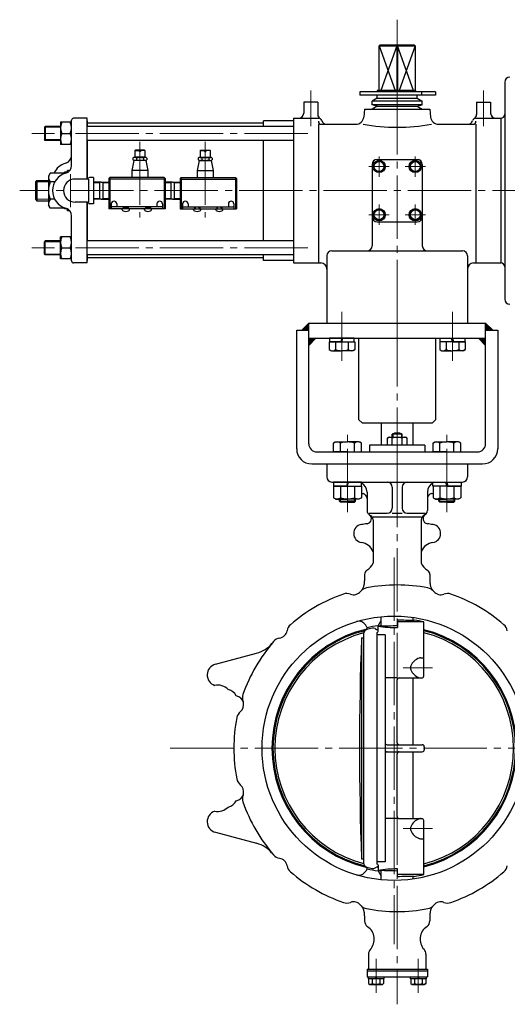
# Model space of a CAD drawing. Extents: x 3776 to 5515, y -215 to 1446.
# Drawn here: x 3776 to 4261, y -124 to 856 of the extents above; entities that cross this region are included whole.
import ezdxf

# ---------------------------------------------------------------- set-up
doc = ezdxf.new("R2010")
doc.units = 0
doc.header["$LTSCALE"] = 7
doc.header["$MEASUREMENT"] = 0
doc.linetypes.add('CENTER', pattern=[12, 9, -1, 1, -1])
for name, color, linetype in [('BODY', 7, 'CONTINUOUS'), ('COLUMN', 4, 'CONTINUOUS'), ('CYLINDER', 3, 'CONTINUOUS'), ('SC', 163, 'CONTINUOUS')]:
    doc.layers.add(name, color=color, linetype=linetype)

msp = doc.modelspace()

# ---------------------------------------------------------------- linework, layer by layer
at = {"layer": 'BODY', "lineweight": 25}
for p, q in [((4135.78828, 454.68819), (4135.78828, 432.28819)), ((4167.78828, 432.28819), (4167.78828, 454.68819)), ((4156.78828, 443.18819), (4146.78828, 443.18819)), ((4146.78828, 440.28819), (4146.78828, 443.18819)), ((4147.59828, 443.66819), (4147.59828, 440.28819)), ((4155.97828, 443.66819), (4155.97828, 440.28819)), ((4156.78828, 440.28819), (4156.78828, 443.18819)), ((4179.28828, 432.28819), (4124.28828, 432.28819)), ((4124.28828, 432.28819), (4124.28828, 425.68819)), ((4141.98828, 439.39819), (4143.53828, 440.28819)), ((4141.98828, 432.28819), (4141.98828, 439.39819)), ((4143.53828, 440.28819), (4160.03828, 440.28819)), ((4146.88828, 432.28819), (4146.88828, 439.39819)), ((4156.68828, 432.28819), (4156.68828, 439.39819)), ((4161.58828, 439.39819), (4160.03828, 440.28819)), ((4161.58828, 432.28819), (4161.58828, 439.39819)), ((4179.28828, 432.28819), (4179.28828, 425.68819)), ((4081.78828, 413.68819), (4221.78828, 413.68819)), ((4081.78828, 413.68819), (4081.78828, 400.68819)), ((4221.78828, 413.68819), (4221.78828, 400.68819)), ((4086.78828, 395.68819), (4216.78828, 395.68819)), ((4121.78828, 385.68819), (4121.78828, 367.36819)), ((4146.78828, 390.68819), (4146.78828, 369.68819)), ((4156.78828, 390.68819), (4156.78828, 369.68819)), ((4181.78828, 385.68819), (4181.78828, 367.36819)), ((4124.00828, 364.68819), (4141.78828, 364.68819)), ((4124.00828, 363.20819), (4125.55828, 362.17819)), ((4146.78828, 364.68819), (4156.78828, 364.68819)), ((4161.78828, 364.68819), (4179.55828, 364.68819)), ((4179.55828, 363.20819), (4178.00828, 362.17819)), ((4175.78828, 360.68819), (4127.78828, 360.68819)), ((4127.78828, 358.01819), (4127.78828, 314.83819)), ((4175.78828, 358.01819), (4175.78828, 314.83819)), ((4119.28828, 303.57819), (4119.28828, 297.35819)), ((4184.28828, 303.57819), (4184.28828, 297.35819)), ((4132.78828, 252.63819), (4135.78828, 257.83819)), ((4135.78828, 252.50819), (4135.78828, 261.53819)), ((4152.05828, 258.60819), (4152.05828, 250.80819)), ((4178.28828, 256.38819), (4152.05828, 256.38819)), ((4167.78828, 258.20819), (4167.78828, 260.81819)), ((4178.28828, 202.68819), (4178.28828, 256.38819)), ((4121.83828, 250.68819), (4120.47828, 253.04819)), ((4129.88828, 249.76819), (4131.28828, 248.95819)), ((4131.38828, 245.97819), (4131.38828, 15.40819)), ((4132.78828, 246.89819), (4132.78828, 252.21819)), ((4116.28828, 240.68819), (4118.28828, 240.68819)), ((4116.28828, 240.68819), (4116.28828, 20.68819)), ((4118.28828, 244.60819), (4118.28828, 16.76819)), ((4139.78828, 243.62819), (4131.38828, 243.62819)), ((4139.78828, 243.62819), (4139.78828, 17.75819)), ((3970.93828, 214.31819), (4011.96828, 225.30819)), ((4174.87828, 220.68819), (4178.28828, 220.68819)), ((4151.78828, 200.68819), (4139.78828, 200.68819)), ((4151.78828, 136.18819), (4151.78828, 198.68819)), ((4153.78828, 200.68819), (4176.28828, 200.68819)), ((4167.78828, 134.18819), (4167.78828, 200.68819)), ((4141.78828, 134.18819), (4176.78828, 134.18819)), ((4178.78828, 132.18819), (4178.78828, 129.18819)), ((4141.78828, 127.18819), (4176.78828, 127.18819)), ((4151.78828, 62.68819), (4151.78828, 125.18819)), ((4167.78828, 60.68819), (4167.78828, 127.18819)), ((4151.78828, 60.68819), (4139.78828, 60.68819)), ((4153.78828, 60.68819), (4176.28828, 60.68819)), ((4178.28828, 4.99819), (4178.28828, 58.68819)), ((3970.93828, 47.06819), (4011.96828, 36.06819)), ((4174.87828, 40.68819), (4178.28828, 40.68819)), ((4116.28828, 20.68819), (4118.28828, 20.68819)), ((4121.83828, 10.68819), (4120.47828, 8.33819)), ((4129.88828, 11.61819), (4131.28828, 12.42819)), ((4139.78828, 17.75819), (4131.38828, 17.75819)), ((4132.78828, 14.48819), (4132.78828, 9.16819)), ((4152.05828, 2.76819), (4152.05828, 10.57819)), ((4132.78828, 8.74819), (4135.78828, 3.54819)), ((4135.78828, -0.16181), (4135.78828, 8.86819)), ((4178.28828, 4.99819), (4152.05828, 4.99819)), ((4167.78828, 0.56819), (4167.78828, 3.16819)), ((4119.28828, -35.97181), (4119.28828, -41.09181)), ((4184.28828, -35.97181), (4184.28828, -41.09181)), ((4123.28828, -74.11181), (4123.28828, -89.31181)), ((4180.28828, -74.11181), (4180.28828, -89.31181)), ((4121.78828, -89.31181), (4181.78828, -89.31181)), ((4121.78828, -89.31181), (4121.78828, -96.81181)), ((4121.78828, -90.81181), (4181.78828, -90.81181)), ((4121.78828, -96.81181), (4181.78828, -96.81181)), ((4123.08828, -98.81181), (4123.08828, -96.81181)), ((4130.78828, -98.81181), (4130.28828, -96.81181)), ((4130.78828, -96.81181), (4131.28828, -98.81181)), ((4138.48828, -96.81181), (4138.48828, -98.81181)), ((4165.08828, -98.81181), (4165.08828, -96.81181)), ((4172.78828, -98.81181), (4172.28828, -96.81181)), ((4172.78828, -96.81181), (4173.28828, -98.81181)), ((4180.48828, -96.81181), (4180.48828, -98.81181)), ((4181.78828, -89.31181), (4181.78828, -96.81181)), ((4138.48828, -98.81181), (4123.08828, -98.81181)), ((4123.28828, -98.81181), (4123.28828, -103.58181)), ((4123.28828, -103.58181), (4124.53828, -104.31181)), ((4124.53828, -104.31181), (4137.03828, -104.31181)), ((4127.03828, -98.81181), (4127.03828, -103.58181)), ((4134.53828, -98.81181), (4134.53828, -103.58181)), ((4138.28828, -103.58181), (4137.03828, -104.31181)), ((4138.28828, -98.81181), (4138.28828, -103.58181)), ((4180.48828, -98.81181), (4165.08828, -98.81181)), ((4165.28828, -98.81181), (4165.28828, -103.58181)), ((4165.28828, -103.58181), (4166.53828, -104.31181)), ((4166.53828, -104.31181), (4179.03828, -104.31181)), ((4169.03828, -98.81181), (4169.03828, -103.58181)), ((4176.53828, -98.81181), (4176.53828, -103.58181)), ((4180.28828, -103.58181), (4179.03828, -104.31181)), ((4180.28828, -98.81181), (4180.28828, -103.58181))]:
    msp.add_line(p, q, dxfattribs=at)
at = {"layer": 'BODY', "color": 2, "linetype": 'CENTER', "lineweight": 13}
for p, q in [((4151.78828, 413.68819), (4151.78828, -124.15181)), ((4148.83828, 320.45819), (4148.83828, -64.41181)), ((4186.82828, 210.69819), (4157.75828, 210.69819)), ((3926.04828, 130.68819), (4376.21828, 130.68819)), ((4186.82828, 50.68819), (4157.75828, 50.68819)), ((4130.78828, -78.78181), (4130.78828, -112.67181)), ((4172.78828, -78.78181), (4172.78828, -112.67181))]:
    msp.add_line(p, q, dxfattribs=at)
at = {"layer": 'BODY', "lineweight": 25}
msp.add_circle((4148.83828, 130.68819), 131.5, dxfattribs=at)
for centre, radius, start, end in [((4151.78828, 435.60819), 9.08, 56.6, 123.4), ((4144.43828, 436.24819), 3.99, 52.12, 127.88), ((4151.78828, 425.53819), 14.7, 70.53, 109.47), ((4159.13828, 436.24819), 3.99, 52.12, 127.88), ((4086.78828, 400.68819), 5, 180, 270), ((4111.78828, 385.68819), 10, 0, 63.24010834), ((4141.78828, 390.68819), 5, 0, 90), ((4161.78828, 390.68819), 5, 90, 180), ((4191.78828, 385.68819), 10, 116.75988524, 180), ((4216.78828, 400.68819), 5, 270, 0), ((4121.78828, 403.68819), 20, 253.59807424, 258.46), ((4116.78828, 379.19819), 5, 0, 78.46), ((4186.78828, 379.19819), 5, 101.54, 180), ((4181.78828, 403.68819), 20, 281.54, 286.40192874), ((4121.11828, 359.12819), 5, 277.65, 55.45), ((4126.78828, 367.36819), 5, 180, 236.31), ((4141.78828, 369.68819), 5, 270, 0), ((4161.78828, 369.68819), 5, 180, 270), ((4182.45828, 359.12819), 5, 124.55, 262.35), ((4176.78828, 367.36819), 5, 303.69, 0), ((4117.53828, 344.45819), 9, 99.1, 261.5), ((4151.78828, 130.68819), 225.49, 97.65, 99.1), ((4122.78828, 358.01819), 5, 0, 56.31), ((4180.78828, 358.01819), 5, 123.69, 180), ((4151.78828, 130.68819), 225.49, 80.9, 82.35), ((4186.03828, 344.45819), 9, 278.5, 80.9), ((4113.98828, 320.71819), 15, 23.09, 81.5), ((4189.58828, 320.71819), 15, 98.5, 156.91), ((4113.98828, 320.71819), 15, 300.99, 336.91), ((4189.58828, 320.71819), 15, 203.09, 239.01), ((4124.28828, 303.57819), 5, 120.99, 180), ((4179.28828, 303.57819), 5, 0, 59.01), ((4089.28828, 297.35819), 30, 352.4, 0), ((4214.28828, 297.35819), 30, 180, 187.6), ((4101.67828, 274.72819), 10, 69.18, 109.18), ((4108.43828, 292.48819), 9, 249.18, 320.82), ((4123.15828, 280.47819), 10, 100.82, 140.82), ((4109.10828, 294.70819), 10, 314.64, 352.4), ((4151.78828, 130.68819), 162.5, 79.18, 100.82), ((4180.40828, 280.47819), 10, 39.18, 79.18), ((4194.45828, 294.70819), 10, 187.6, 225.36), ((4195.13828, 292.48819), 9, 219.18, 290.82), ((4201.88828, 274.72819), 10, 70.82, 110.82), ((4151.78828, 130.68819), 162.5, 109.18, 130.82), ((4151.78828, 130.68819), 162.5, 49.18, 70.82), ((4113.54828, 249.04819), 8, 30, 106.6), ((4168.78828, 605.51819), 347.3, 267.24, 270), ((4149.28828, 130.68819), 129, 77.01, 81.31), ((4148.83828, 130.68819), 121.63, 103.48, 256.52), ((4148.83828, 130.68819), 120.64, 104.06, 255.94), ((4148.83828, 130.68819), 118.75, 104.87, 255.13), ((4033.34828, 249.12819), 9, 279.18, 350.82), ((4052.09828, 246.09819), 10, 130.82, 170.82), ((4122.78828, 244.60819), 4.5, 104.28, 180), ((4120.06828, 250.68819), 1.77, 283.48, 0), ((4151.78828, 130.68819), 122.05, 101.68, 104.28), ((4148.83828, 130.68819), 123, 97.5, 102.68), ((4127.88828, 246.29819), 4, 60, 101.68), ((4131.78828, 249.81819), 1, 240, 0), ((4131.78828, 246.89819), 1, 246.45, 0), ((4133.99828, 252.63819), 1.22, 180, 199.88), ((4151.78828, 130.68819), 123, 97.94, 98.89), ((4151.78828, 379.32819), 128.53, 261.5, 270.12), ((4134.78828, 637.64819), 385.13, 270, 272.57), ((4148.83828, 130.68819), 121.63, 284.01, 75.99), ((4148.83828, 130.68819), 120.64, 284.13, 75.87), ((4148.83828, 130.68819), 118.75, 284.36, 75.64), ((4251.46828, 246.09819), 10, 9.18, 49.18), ((4151.78828, 130.68819), 162.5, 139.18, 160.82), ((4036.37828, 230.37819), 10, 99.18, 139.18), ((7140.28828, 130.68819), 3026, 177.92, 182.08), ((4004.20828, 254.28819), 30, 285, 320.05), ((4178.45828, 207.06819), 14.25, 109.87, 156.94), ((4174.87828, 216.97819), 3.71, 90, 109.87), ((3973.78828, 203.68819), 11, 105, 250.98), ((4169.94828, 210.68819), 5, 156.94, 203.06), ((4178.45828, 214.31819), 14.25, 203.06, 250.13), ((4153.78828, 198.68819), 2, 90, 180), ((4174.87828, 204.40819), 3.71, 250.13, 270), ((4176.28828, 202.68819), 2, 270, 0), ((3973.08828, 178.57819), 15, 45.07, 101.1), ((3980.33828, 176.62819), 13, 28.69, 75.07), ((3989.99828, 174.04819), 9, 309.18, 78.82), ((4007.74828, 180.79819), 10, 160.82, 200.82), ((4001.99828, 159.31819), 10, 129.18, 169.18), ((4151.78828, 130.68819), 162.5, 169.18, 190.82), ((4141.78828, 136.18819), 2, 180, 270), ((4153.78828, 136.18819), 2, 180, 270), ((4176.78828, 132.18819), 2, 0, 90), ((4176.78828, 129.18819), 2, 270, 0), ((4141.78828, 125.18819), 2, 90, 180), ((4153.78828, 125.18819), 2, 90, 180), ((4001.99828, 102.06819), 10, 190.82, 230.82), ((3989.99828, 87.33819), 9, 281.18, 50.82), ((3980.33828, 84.74819), 13, 284.93, 331.31), ((4007.74828, 80.58819), 10, 159.18, 199.18), ((3973.08828, 82.80819), 15, 258.9, 314.93), ((4151.78828, 130.68819), 162.5, 199.18, 220.82), ((3973.78828, 57.68819), 11, 109.02, 255), ((4153.78828, 62.68819), 2, 180, 270), ((4178.45828, 47.06819), 14.25, 109.87, 156.94), ((4174.87828, 56.97819), 3.71, 90, 109.87), ((4176.28828, 58.68819), 2, 0, 90), ((4169.94828, 50.68819), 5, 156.94, 203.06), ((4178.45828, 54.31819), 14.25, 203.06, 250.13), ((4174.87828, 44.40819), 3.71, 250.13, 270), ((4004.20828, 7.09819), 30, 39.95, 75), ((4036.37828, 31.00819), 10, 220.82, 260.82), ((4033.34828, 12.24819), 9, 9.18, 80.82), ((4052.09828, 15.27819), 10, 189.18, 229.18), ((4122.78828, 16.76819), 4.5, 180, 255.72), ((4120.06828, 10.68819), 1.77, 0, 76.52), ((4151.78828, 130.68819), 122.05, 255.72, 258.32), ((4148.83828, 130.68819), 123, 257.32, 262.5), ((4127.88828, 15.08819), 4, 258.32, 300), ((4131.78828, 11.55819), 1, 0, 120), ((4131.78828, 14.48819), 1, 0, 113.55), ((4151.78828, -117.95181), 128.53, 89.88, 98.5), ((4251.46828, 15.27819), 10, 310.82, 350.82), ((4151.78828, 130.68819), 162.5, 229.18, 250.82), ((4113.54828, 12.33819), 8, 253.4, 330), ((4133.99828, 8.74819), 1.22, 160.12, 180), ((4151.78828, 130.68819), 123, 261.11, 262.06), ((4134.78828, -376.26181), 385.13, 87.43, 90), ((4168.78828, -344.13181), 347.3, 90, 92.76), ((4149.28828, 130.68819), 129, 278.69, 282.99), ((4151.78828, 130.68819), 162.5, 289.18, 310.82), ((4101.67828, -13.34181), 10, 250.82, 290.82), ((4108.43828, -31.10181), 9, 39.18, 110.82), ((4123.15828, -19.10181), 10, 219.18, 259.18), ((4109.10828, -33.33181), 10, 7.6, 45.36), ((4151.78828, 130.68819), 162.5, 259.18, 280.82), ((4180.40828, -19.10181), 10, 280.82, 320.82), ((4194.45828, -33.33181), 10, 134.64, 172.4), ((4195.13828, -31.10181), 9, 69.18, 140.82), ((4201.88828, -13.34181), 10, 249.18, 289.18), ((4089.28828, -35.97181), 30, 0, 7.6), ((4214.28828, -35.97181), 30, 172.4, 180), ((4126.28828, -41.09181), 7, 180, 236.01), ((4113.98828, -59.33181), 15, 317.8, 56.01), ((4189.58828, -59.33181), 15, 123.99, 222.2), ((4177.28828, -41.09181), 7, 303.99, 0), ((4130.28828, -74.11181), 7, 137.8, 180), ((4173.28828, -74.11181), 7, 0, 42.2), ((4125.15828, -101.17181), 3.05, 232.12, 307.88), ((4130.78828, -92.98181), 11.25, 250.53, 289.47), ((4136.40828, -101.17181), 3.05, 232.12, 307.88), ((4167.15828, -101.17181), 3.05, 232.12, 307.88), ((4172.78828, -92.98181), 11.25, 250.53, 289.47), ((4178.40828, -101.17181), 3.05, 232.12, 307.88)]:
    msp.add_arc(centre, radius, start, end, dxfattribs=at)
at = {"layer": 'COLUMN', "color": 2, "linetype": 'CENTER', "lineweight": 13}
for p, q in [((4096.78828, 565.18819), (4096.78828, 516.18819)), ((4206.78828, 565.18819), (4206.78828, 516.18819)), ((4151.78828, 553.68819), (4151.78828, 413.68819)), ((4102.29081, 365.68819), (4102.29081, 445.68819)), ((4201.28575, 365.68819), (4201.28575, 445.68819))]:
    msp.add_line(p, q, dxfattribs=at)
at = {"layer": 'COLUMN'}
for p, q in [((4063.78828, 553.68819), (4056.78828, 546.68819)), ((4063.78828, 433.68819), (4063.78828, 553.68819)), ((4063.78828, 553.68819), (4239.78828, 553.68819)), ((4239.78828, 433.68819), (4239.78828, 553.68819)), ((4239.78828, 553.68819), (4246.78828, 546.68819)), ((4051.78828, 428.68819), (4051.78828, 546.68819)), ((4051.78828, 546.68819), (4063.78828, 546.68819)), ((4239.78828, 546.68819), (4251.78828, 546.68819)), ((4251.78828, 546.68819), (4251.78828, 428.68819)), ((4070.78828, 538.68819), (4063.78828, 531.68819)), ((4063.78828, 538.68819), (4239.78828, 538.68819)), ((4084.08828, 535.18819), (4084.08828, 527.45836)), ((4096.78828, 535.18819), (4084.08828, 535.18819)), ((4109.03828, 538.68819), (4084.53828, 538.68819)), ((4084.53828, 538.68819), (4084.53828, 535.18819)), ((4084.53828, 535.18819), (4109.03828, 535.18819)), ((4090.43828, 535.18819), (4090.43828, 527.45836)), ((4096.78828, 538.68819), (4095.78828, 535.18819)), ((4096.78828, 535.18819), (4097.78828, 538.68819)), ((4096.78828, 535.18819), (4109.48828, 535.18819)), ((4103.13828, 535.18819), (4103.13828, 527.45836)), ((4109.03828, 535.18819), (4109.03828, 538.68819)), ((4109.48828, 535.18819), (4109.48828, 527.45836)), ((4113.78828, 457.68819), (4113.78828, 538.68819)), ((4189.78828, 538.68819), (4189.78828, 457.68819)), ((4194.08828, 535.18819), (4194.08828, 527.45836)), ((4206.78828, 535.18819), (4194.08828, 535.18819)), ((4194.53828, 538.68819), (4219.03828, 538.68819)), ((4194.53828, 535.18819), (4194.53828, 538.68819)), ((4219.03828, 535.18819), (4194.53828, 535.18819)), ((4200.43828, 535.18819), (4200.43828, 527.45836)), ((4206.78828, 535.18819), (4205.78828, 538.68819)), ((4206.78828, 538.68819), (4207.78828, 535.18819)), ((4206.78828, 535.18819), (4219.48828, 535.18819)), ((4213.13828, 535.18819), (4213.13828, 527.45836)), ((4219.03828, 538.68819), (4219.03828, 535.18819)), ((4219.48828, 535.18819), (4219.48828, 527.45836)), ((4232.78828, 538.68819), (4239.78828, 531.68819)), ((4084.08828, 527.45836), (4086.28828, 526.18819)), ((4086.28828, 526.18819), (4096.78828, 526.18819)), ((4107.28828, 526.18819), (4096.78828, 526.18819)), ((4109.48828, 527.45836), (4107.28828, 526.18819)), ((4194.08828, 527.45836), (4196.28828, 526.18819)), ((4196.28828, 526.18819), (4206.78828, 526.18819)), ((4217.28828, 526.18819), (4206.78828, 526.18819)), ((4219.48828, 527.45836), (4217.28828, 526.18819)), ((4113.78828, 457.68819), (4116.78828, 454.68819)), ((4116.78828, 454.68819), (4186.78828, 454.68819)), ((4189.78828, 457.68819), (4186.78828, 454.68819)), ((4088.44081, 434.33142), (4090.79081, 435.68819)), ((4088.44081, 425.68819), (4088.44081, 434.33142)), ((4090.79081, 435.68819), (4102.29081, 435.68819)), ((4095.36581, 425.68819), (4095.36581, 434.33142)), ((4113.79081, 435.68819), (4102.29081, 435.68819)), ((4109.21581, 425.68819), (4109.21581, 434.33142)), ((4116.14081, 434.33142), (4113.79081, 435.68819)), ((4116.14081, 425.68819), (4116.14081, 434.33142)), ((4187.43575, 434.33142), (4189.78575, 435.68819)), ((4187.43575, 425.68819), (4187.43575, 434.33142)), ((4189.78575, 435.68819), (4201.28575, 435.68819)), ((4194.36075, 425.68819), (4194.36075, 434.33142)), ((4212.78575, 435.68819), (4201.28575, 435.68819)), ((4208.21075, 425.68819), (4208.21075, 434.33142)), ((4215.13575, 434.33142), (4212.78575, 435.68819)), ((4215.13575, 425.68819), (4215.13575, 434.33142)), ((4071.78828, 425.68819), (4231.78828, 425.68819)), ((4102.29081, 425.68819), (4088.44081, 425.68819)), ((4102.29081, 425.68819), (4116.14081, 425.68819)), ((4201.28575, 425.68819), (4187.43575, 425.68819)), ((4201.28575, 425.68819), (4215.13575, 425.68819)), ((4066.78828, 413.68819), (4236.78828, 413.68819)), ((4116.29081, 395.67581), (4088.29081, 395.67581)), ((4088.29081, 395.67581), (4088.29081, 391.67581)), ((4102.29081, 395.67581), (4101.29081, 391.67581)), ((4102.29081, 391.67581), (4103.29081, 395.67581)), ((4116.29081, 391.67581), (4116.29081, 395.67581)), ((4187.28575, 395.67581), (4215.28575, 395.67581)), ((4187.28575, 391.67581), (4187.28575, 395.67581)), ((4201.28575, 391.67581), (4200.28575, 395.67581)), ((4201.28575, 395.67581), (4202.28575, 391.67581)), ((4215.28575, 395.67581), (4215.28575, 391.67581)), ((4088.29081, 391.67581), (4116.29081, 391.67581)), ((4088.44081, 391.67581), (4088.44081, 380.03259)), ((4102.29081, 391.67581), (4088.44081, 391.67581)), ((4095.36581, 391.67581), (4095.36581, 380.03259)), ((4102.29081, 391.67581), (4116.14081, 391.67581)), ((4109.21581, 391.67581), (4109.21581, 380.03259)), ((4116.14081, 391.67581), (4116.14081, 380.03259)), ((4215.28575, 391.67581), (4187.28575, 391.67581)), ((4187.43575, 391.67581), (4187.43575, 380.03259)), ((4201.28575, 391.67581), (4187.43575, 391.67581)), ((4194.36075, 391.67581), (4194.36075, 380.03259)), ((4201.28575, 391.67581), (4215.13575, 391.67581)), ((4208.21075, 391.67581), (4208.21075, 380.03259)), ((4215.13575, 391.67581), (4215.13575, 380.03259)), ((4088.44081, 380.03259), (4090.79081, 378.67581)), ((4090.79081, 378.67581), (4102.29081, 378.67581)), ((4094.29081, 376.77069), (4094.29081, 378.67581)), ((4094.29081, 376.77069), (4102.29081, 376.77069)), ((4095.37331, 375.68819), (4094.29081, 376.77069)), ((4102.29081, 375.68819), (4095.37331, 375.68819)), ((4113.79081, 378.67581), (4102.29081, 378.67581)), ((4110.29081, 376.77069), (4102.29081, 376.77069)), ((4102.29081, 375.68819), (4109.20831, 375.68819)), ((4109.20831, 375.68819), (4110.29081, 376.77069)), ((4110.29081, 376.77069), (4110.29081, 378.67581)), ((4116.14081, 380.03259), (4113.79081, 378.67581)), ((4187.43575, 380.03259), (4189.78575, 378.67581)), ((4189.78575, 378.67581), (4201.28575, 378.67581)), ((4193.28575, 376.77069), (4193.28575, 378.67581)), ((4193.28575, 376.77069), (4201.28575, 376.77069)), ((4194.36825, 375.68819), (4193.28575, 376.77069)), ((4201.28575, 375.68819), (4194.36825, 375.68819)), ((4212.78575, 378.67581), (4201.28575, 378.67581)), ((4209.28575, 376.77069), (4201.28575, 376.77069)), ((4201.28575, 375.68819), (4208.20325, 375.68819)), ((4208.20325, 375.68819), (4209.28575, 376.77069)), ((4209.28575, 376.77069), (4209.28575, 378.67581)), ((4215.13575, 380.03259), (4212.78575, 378.67581))]:
    msp.add_line(p, q, dxfattribs=at)
at = {"layer": 'COLUMN', "color": 4, "lineweight": 13}
for p, q in [((4057.7427, 546.68819), (4063.78828, 552.73378)), ((4059.01549, 546.68819), (4063.78828, 551.46099)), ((4060.28828, 546.68819), (4063.78828, 550.18819)), ((4061.56107, 546.68819), (4063.78828, 548.9154)), ((4240.26549, 553.21099), (4239.78828, 552.73378)), ((4240.90188, 552.57459), (4239.78828, 551.46099)), ((4241.53828, 551.93819), (4239.78828, 550.18819)), ((4242.17468, 551.3018), (4239.78828, 548.9154)), ((4242.81107, 550.6654), (4239.78828, 547.64261)), ((4243.44747, 550.02901), (4240.10666, 546.68819)), ((4244.08386, 549.39261), (4241.37945, 546.68819)), ((4062.83386, 546.68819), (4063.78828, 547.64261)), ((4244.72026, 548.75621), (4242.65224, 546.68819)), ((4245.35666, 548.11982), (4243.92503, 546.68819)), ((4245.99305, 547.48342), (4245.19783, 546.68819)), ((4246.62945, 546.84702), (4246.47062, 546.68819)), ((4063.78828, 537.73378), (4064.7427, 538.68819)), ((4063.78828, 536.46099), (4066.01549, 538.68819)), ((4063.78828, 532.64261), (4069.83386, 538.68819)), ((4063.78828, 533.9154), (4068.56107, 538.68819)), ((4063.78828, 535.18819), (4067.28828, 538.68819)), ((4233.26549, 538.21099), (4233.7427, 538.68819)), ((4233.90188, 537.57459), (4235.01549, 538.68819)), ((4234.53828, 536.93819), (4236.28828, 538.68819)), ((4235.17468, 536.3018), (4237.56107, 538.68819)), ((4235.81107, 535.6654), (4238.83386, 538.68819)), ((4239.78828, 538.36982), (4236.44747, 535.02901)), ((4239.78828, 537.09702), (4237.08386, 534.39261)), ((4239.78828, 535.82423), (4237.72026, 533.75621)), ((4239.78828, 534.55144), (4238.35666, 533.11982)), ((4239.78828, 533.27865), (4238.99305, 532.48342)), ((4239.78828, 532.00586), (4239.62945, 531.84702)), ((4095.37331, 375.68819), (4095.37331, 378.67581)), ((4109.20831, 375.68819), (4109.20831, 378.67581)), ((4194.36825, 375.68819), (4194.36825, 378.67581)), ((4208.20325, 375.68819), (4208.20325, 378.67581))]:
    msp.add_line(p, q, dxfattribs=at)
at = {"layer": 'COLUMN'}
for centre, radius, start, end in [((4087.26328, 531.53993), 5.17106, 232.121121, 307.878879), ((4096.78828, 545.41888), 19.05, 250.528779, 270), ((4096.78828, 545.41888), 19.05, 270, 289.471221), ((4106.31328, 531.53993), 5.17106, 232.121121, 307.878879), ((4197.26328, 531.53993), 5.17106, 232.121121, 307.878879), ((4206.78828, 545.41888), 19.05, 250.528779, 270), ((4206.78828, 545.41888), 19.05, 270, 289.471221), ((4216.31328, 531.53993), 5.17106, 232.121121, 307.878879), ((4071.78828, 433.68819), 8, 180, 270), ((4091.90331, 429.88026), 5.6393, 52.121121, 127.878879), ((4102.29081, 414.74456), 20.775, 90, 109.471221), ((4102.29081, 414.74456), 20.775, 70.528779, 90), ((4112.67831, 429.88026), 5.6393, 52.121121, 127.878879), ((4190.89825, 429.88026), 5.6393, 52.121121, 127.878879), ((4201.28575, 414.74456), 20.775, 90, 109.471221), ((4201.28575, 414.74456), 20.775, 70.528779, 90), ((4211.67325, 429.88026), 5.6393, 52.121121, 127.878879), ((4231.78828, 433.68819), 8, 270, 0), ((4066.78828, 428.68819), 15, 180, 270), ((4236.78828, 428.68819), 15, 270, 0), ((4091.90331, 384.48375), 5.6393, 232.121121, 307.878879), ((4102.29081, 399.61944), 20.775, 250.528779, 270), ((4102.29081, 399.61944), 20.775, 270, 289.471221), ((4112.67831, 384.48375), 5.6393, 232.121121, 307.878879), ((4190.89825, 384.48375), 5.6393, 232.121121, 307.878879), ((4201.28575, 399.61944), 20.775, 250.528779, 270), ((4201.28575, 399.61944), 20.775, 270, 289.471221), ((4211.67325, 384.48375), 5.6393, 232.121121, 307.878879)]:
    msp.add_arc(centre, radius, start, end, dxfattribs=at)
at = {"layer": 'CYLINDER', "color": 2, "linetype": 'CENTER', "lineweight": 13}
for p, q in [((4151.78828, 553.68819), (4151.78828, 855.82819)), ((4065.78828, 785.19819), (4065.78828, 749.94819)), ((4237.78828, 785.19819), (4237.78828, 749.94819)), ((4062.73828, 742.68819), (3788.11828, 742.68819)), ((4133.78828, 699.58819), (4133.78828, 719.78819)), ((4169.78828, 699.58819), (4169.78828, 719.78819)), ((4143.88828, 709.68819), (4123.68828, 709.68819)), ((4159.68828, 709.68819), (4179.88828, 709.68819)), ((3826.78828, 669.34819), (3826.78828, 702.01819)), ((4897.47828, 685.68819), (3776.20828, 685.68819)), ((4133.78828, 671.78819), (4133.78828, 651.58819)), ((4169.78828, 671.78819), (4169.78828, 651.58819)), ((4143.88828, 661.68819), (4123.68828, 661.68819)), ((4159.68828, 661.68819), (4179.88828, 661.68819)), ((4062.73828, 628.68819), (3788.11828, 628.68819))]:
    msp.add_line(p, q, dxfattribs=at)
at = {"layer": 'CYLINDER', "lineweight": 30}
for p, q in [((4134.81828, 830.68819), (4133.78828, 829.68819)), ((4133.78828, 829.68819), (4169.78828, 829.68819)), ((4133.78828, 785.48819), (4133.78828, 829.68819)), ((4133.78828, 829.68819), (4149.66828, 785.48819)), ((4134.81828, 830.68819), (4168.75828, 830.68819)), ((4151.39828, 829.68819), (4135.50828, 785.48819)), ((4151.78828, 830.68819), (4151.39828, 829.68819)), ((4151.39828, 829.68819), (4151.39828, 785.48819)), ((4152.17828, 829.68819), (4151.78828, 830.68819)), ((4152.17828, 829.68819), (4152.17828, 785.48819)), ((4168.05828, 785.48819), (4152.17828, 829.68819)), ((4169.78828, 829.68819), (4153.89828, 785.48819)), ((4168.75828, 830.68819), (4169.78828, 829.68819)), ((4169.78828, 829.68819), (4169.78828, 785.48819)), ((4170.08828, 785.48819), (4131.98828, 785.48819)), ((4131.98828, 785.48819), (4131.98828, 783.88819)), ((4166.25828, 785.48819), (4166.25828, 783.88819)), ((4167.67828, 785.48819), (4167.67828, 783.88819)), ((4170.08828, 785.48819), (4170.08828, 783.88819)), ((4258.78828, 793.68819), (4258.78828, 577.68819)), ((4189.96828, 783.88819), (4114.57828, 783.88819)), ((4114.57828, 783.88819), (4114.57828, 780.68819)), ((4189.96828, 780.68819), (4114.57828, 780.68819)), ((4131.78828, 777.68819), (4126.78828, 774.79819)), ((4126.78828, 771.01819), (4126.78828, 774.79819)), ((4176.78828, 774.79819), (4126.78828, 774.79819)), ((4131.78828, 777.68819), (4131.78828, 780.68819)), ((4131.78828, 777.68819), (4171.78828, 777.68819)), ((4171.78828, 777.68819), (4171.78828, 780.68819)), ((4171.78828, 777.68819), (4176.78828, 774.79819)), ((4175.82828, 783.88819), (4175.82828, 780.68819)), ((4176.78828, 771.01819), (4176.78828, 774.79819)), ((4189.96828, 783.88819), (4189.96828, 780.68819)), ((4072.78828, 773.68819), (4058.78828, 773.68819)), ((4058.78828, 773.68819), (4058.78828, 762.68819)), ((4072.78828, 773.68819), (4072.78828, 761.60819)), ((4119.28828, 766.68819), (4118.50828, 758.88819)), ((4119.28828, 766.68819), (4184.28828, 766.68819)), ((4131.78828, 769.68819), (4126.78828, 771.01819)), ((4176.78828, 771.01819), (4126.78828, 771.01819)), ((4131.78828, 769.68819), (4126.78828, 766.68819)), ((4131.78828, 769.68819), (4171.78828, 769.68819)), ((4171.78828, 769.68819), (4176.78828, 771.01819)), ((4171.78828, 769.68819), (4176.78828, 766.68819)), ((4184.28828, 766.68819), (4185.06828, 758.88819)), ((4230.78828, 773.68819), (4244.78828, 773.68819)), ((4230.78828, 773.68819), (4230.78828, 761.60819)), ((4244.78828, 773.68819), (4244.78828, 762.68819)), ((3827.78828, 710.72819), (3827.78828, 755.68819)), ((3843.28828, 757.68819), (3829.78828, 757.68819)), ((3843.28828, 697.18819), (3843.28828, 757.68819)), ((3843.78828, 755.18819), (3843.28828, 755.18819)), ((3843.78828, 749.68819), (3843.78828, 755.18819)), ((4048.78828, 755.18819), (4018.78828, 755.18819)), ((4018.78828, 749.68819), (4018.78828, 755.18819)), ((4048.78828, 757.68819), (4048.78828, 613.68819)), ((4048.78828, 757.68819), (4073.78828, 757.68819)), ((4229.78828, 757.68819), (4254.78828, 757.68819)), ((4254.78828, 757.68819), (4254.78828, 613.68819)), ((3800.78828, 748.86819), (3801.59828, 749.68819)), ((3800.78828, 748.86819), (3800.78828, 736.49819)), ((3816.78828, 749.68819), (3801.59828, 749.68819)), ((3801.59828, 749.68819), (3801.59828, 735.68819)), ((3827.78828, 753.68819), (3816.78828, 753.68819)), ((3816.78828, 753.68819), (3816.78828, 731.68819)), ((4048.78828, 749.68819), (3843.28828, 749.68819)), ((4018.78828, 752.68819), (3843.78828, 752.68819)), ((4073.40828, 751.68819), (4073.40828, 613.68819)), ((4076.40828, 751.68819), (4110.54828, 751.68819)), ((4193.02828, 751.68819), (4227.16828, 751.68819)), ((4230.16828, 751.68819), (4230.16828, 613.68819)), ((3801.59828, 735.68819), (3800.78828, 736.49819)), ((3816.78828, 735.68819), (3801.59828, 735.68819)), ((3818.05828, 742.68819), (3826.51828, 742.68819)), ((4048.78828, 735.68819), (3843.28828, 735.68819)), ((3843.78828, 697.18819), (3843.78828, 735.68819)), ((4018.78828, 635.68819), (4018.78828, 735.68819)), ((3827.78828, 731.68819), (3816.78828, 731.68819)), ((4131.78828, 716.68819), (4171.78828, 716.68819)), ((3824.78828, 705.68819), (3823.78828, 705.68819)), ((3823.78828, 703.79819), (3823.78828, 705.68819)), ((4126.78828, 711.68819), (4126.78828, 630.68819)), ((4128.00828, 709.68819), (4130.89828, 714.68819)), ((4130.89828, 704.68819), (4128.00828, 709.68819)), ((4136.67828, 714.68819), (4130.89828, 714.68819)), ((4139.55828, 709.68819), (4136.67828, 714.68819)), ((4136.67828, 704.68819), (4139.55828, 709.68819)), ((4164.00828, 709.68819), (4166.89828, 714.68819)), ((4166.89828, 704.68819), (4164.00828, 709.68819)), ((4166.89828, 714.68819), (4172.67828, 714.68819)), ((4175.55828, 709.68819), (4172.67828, 714.68819)), ((4172.67828, 704.68819), (4175.55828, 709.68819)), ((4176.78828, 711.68819), (4176.78828, 630.68819)), ((3806.40828, 702.98819), (3804.78828, 700.18819)), ((3804.78828, 700.18819), (3804.78828, 671.18819)), ((3820.78828, 702.98819), (3806.40828, 702.98819)), ((3823.78828, 703.93819), (3820.78828, 703.93819)), ((3820.78828, 702.65819), (3820.78828, 703.93819)), ((4136.67828, 704.68819), (4130.89828, 704.68819)), ((4166.89828, 704.68819), (4172.67828, 704.68819)), ((3791.78828, 694.32819), (3793.13828, 695.68819)), ((3791.78828, 694.32819), (3791.78828, 677.03819)), ((3793.13828, 695.68819), (3804.78828, 695.68819)), ((3793.13828, 695.68819), (3793.13828, 675.68819)), ((3810.99828, 694.33819), (3806.40828, 694.33819)), ((3791.78828, 677.03819), (3793.13828, 675.68819)), ((3810.99828, 677.03819), (3806.40828, 677.03819)), ((3793.13828, 675.68819), (3804.78828, 675.68819)), ((3806.40828, 668.38819), (3804.78828, 671.18819)), ((3820.78828, 668.38819), (3806.40828, 668.38819)), ((3820.78828, 667.43819), (3820.78828, 668.70819)), ((3823.78828, 667.43819), (3820.78828, 667.43819)), ((3823.78828, 665.68819), (3823.78828, 667.56819)), ((3843.28828, 613.68819), (3843.28828, 674.18819)), ((3843.78828, 635.68819), (3843.78828, 674.18819)), ((4130.89828, 666.68819), (4128.00828, 661.68819)), ((4136.67828, 666.68819), (4130.89828, 666.68819)), ((4136.67828, 666.68819), (4139.55828, 661.68819)), ((4166.89828, 666.68819), (4164.00828, 661.68819)), ((4166.89828, 666.68819), (4172.67828, 666.68819)), ((4172.67828, 666.68819), (4175.55828, 661.68819)), ((3824.78828, 665.68819), (3823.78828, 665.68819)), ((3827.78828, 615.68819), (3827.78828, 660.64819)), ((4128.00828, 661.68819), (4130.89828, 656.68819)), ((4136.67828, 656.68819), (4130.89828, 656.68819)), ((4139.55828, 661.68819), (4136.67828, 656.68819)), ((4164.00828, 661.68819), (4166.89828, 656.68819)), ((4166.89828, 656.68819), (4172.67828, 656.68819)), ((4175.55828, 661.68819), (4172.67828, 656.68819)), ((4131.78828, 654.68819), (4171.78828, 654.68819)), ((3816.78828, 617.68819), (3816.78828, 639.68819)), ((3827.78828, 639.68819), (3816.78828, 639.68819)), ((3801.59828, 635.68819), (3800.78828, 634.86819)), ((3800.78828, 622.49819), (3800.78828, 634.86819)), ((3816.78828, 635.68819), (3801.59828, 635.68819)), ((3801.59828, 621.68819), (3801.59828, 635.68819)), ((3818.05828, 628.68819), (3826.51828, 628.68819)), ((4048.78828, 635.68819), (3843.28828, 635.68819)), ((3800.78828, 622.49819), (3801.59828, 621.68819)), ((3816.78828, 621.68819), (3801.59828, 621.68819)), ((3827.78828, 617.68819), (3816.78828, 617.68819)), ((4048.78828, 621.68819), (3843.28828, 621.68819)), ((3843.78828, 616.18819), (3843.78828, 621.68819)), ((4018.78828, 618.68819), (3843.78828, 618.68819)), ((4018.78828, 616.18819), (4018.78828, 621.68819)), ((4081.78828, 620.68819), (4081.78828, 553.68819)), ((4086.78828, 625.68819), (4216.78828, 625.68819)), ((4221.78828, 620.68819), (4221.78828, 553.68819)), ((3843.28828, 613.68819), (3829.78828, 613.68819)), ((3843.78828, 616.18819), (3843.28828, 616.18819)), ((4048.78828, 616.18819), (4018.78828, 616.18819)), ((4048.78828, 613.68819), (4075.78828, 613.68819)), ((4227.78828, 613.68819), (4254.78828, 613.68819)), ((4081.78828, 553.68819), (4221.78828, 553.68819))]:
    msp.add_line(p, q, dxfattribs=at)
at = {"layer": 'CYLINDER', "lineweight": 13}
for p, q in [((3816.78828, 748.86819), (3800.78828, 748.86819)), ((3816.78828, 736.49819), (3800.78828, 736.49819)), ((3791.78828, 694.32819), (3804.78828, 694.32819)), ((3791.78828, 677.03819), (3804.78828, 677.03819)), ((3816.78828, 634.86819), (3800.78828, 634.86819)), ((3816.78828, 622.49819), (3800.78828, 622.49819))]:
    msp.add_line(p, q, dxfattribs=at)
at = {"layer": 'CYLINDER', "lineweight": 30}
for centre, radius in [((4133.78828, 709.68819), 6.1), ((4169.78828, 709.68819), 6.1), ((4133.78828, 709.68819), 4.9), ((4169.78828, 709.68819), 4.9), ((4133.78828, 661.68819), 6.1), ((4133.78828, 661.68819), 4.9), ((4169.78828, 661.68819), 6.1), ((4169.78828, 661.68819), 4.9)]:
    msp.add_circle(centre, radius, dxfattribs=at)
for centre, radius, start, end in [((4263.78828, 793.68819), 5, 90, 180), ((3829.78828, 755.68819), 2, 90, 180), ((4053.78828, 762.68819), 5, 270, 0), ((4077.78828, 761.60819), 5, 180, 240), ((4076.40828, 754.68819), 3, 180, 270), ((4073.78828, 754.68819), 3, 14.48, 90), ((4081.52828, 756.68819), 5, 194.48, 270), ((4110.54828, 759.68819), 8, 270, 354.29), ((4193.02828, 759.68819), 8, 185.71, 270), ((4222.03828, 756.68819), 5, 270, 345.52), ((4229.78828, 754.68819), 3, 90, 165.52), ((4227.16828, 754.68819), 3, 270, 0), ((4225.78828, 761.60819), 5, 300, 0), ((4249.78828, 762.68819), 5, 180, 270), ((4254.78828, 761.68819), 4, 270, 0), ((3829.32828, 748.18819), 12.54, 153.99, 206.01), ((3815.24828, 748.18819), 12.54, 333.99, 26.01), ((4151.78828, 953.22819), 204.39, 260.42, 279.58), ((3829.32828, 737.18819), 12.54, 153.99, 206.01), ((3815.24828, 737.18819), 12.54, 333.99, 26.01), ((3819.78828, 720.72819), 8, 285.62, 0), ((4131.78828, 711.68819), 5, 90, 180), ((4171.78828, 711.68819), 5, 0, 90), ((3826.78828, 695.68819), 18, 105.62, 156.07), ((3819.78828, 710.72819), 8, 285.62, 0), ((3824.78828, 708.68819), 3, 270, 300.69), ((3811.95828, 698.65819), 7.04, 142.12, 217.88), ((3826.78828, 685.68819), 18, 105.62, 254.38), ((3830.86828, 685.68819), 25.95, 160.53, 199.47), ((3811.95828, 672.70819), 7.04, 142.12, 217.88), ((3819.78828, 660.64819), 8, 0, 74.38), ((3824.78828, 662.68819), 3, 59.31, 90), ((4131.78828, 659.68819), 5, 180, 270), ((4171.78828, 659.68819), 5, 270, 0), ((3829.32828, 634.18819), 12.54, 153.99, 206.01), ((3815.24828, 634.18819), 12.54, 333.99, 26.01), ((3829.32828, 623.18819), 12.54, 153.99, 206.01), ((3815.24828, 623.18819), 12.54, 333.99, 26.01), ((4121.78828, 630.68819), 5, 270, 0), ((4181.78828, 630.68819), 5, 180, 270), ((4086.78828, 620.68819), 5, 90, 180), ((4216.78828, 620.68819), 5, 0, 90), ((3829.78828, 615.68819), 2, 180, 270), ((4075.78828, 607.68819), 6, 0, 90), ((4227.78828, 607.68819), 6, 90, 180), ((4254.78828, 609.68819), 4, 0, 90), ((4263.78828, 577.68819), 5, 180, 270)]:
    msp.add_arc(centre, radius, start, end, dxfattribs=at)
at = {"layer": 'SC', "lineweight": 30}
for p, q in [((3890.78828, 725.58819), (3891.28828, 726.08819)), ((3890.78828, 725.58819), (3890.78828, 719.08819)), ((3890.78828, 725.58819), (3895.03828, 725.58819)), ((3895.03828, 726.08819), (3891.28828, 726.08819)), ((3895.03828, 726.08819), (3895.03828, 724.58819)), ((3896.53828, 726.08819), (3896.53828, 724.58819)), ((3900.28828, 726.08819), (3896.53828, 726.08819)), ((3900.78828, 725.58819), (3896.53828, 725.58819)), ((3900.78828, 725.58819), (3900.28828, 726.08819)), ((3900.78828, 725.58819), (3900.78828, 719.08819)), ((3955.78828, 725.58819), (3956.28828, 726.08819)), ((3955.78828, 725.58819), (3955.78828, 719.08819)), ((3955.78828, 725.58819), (3960.03828, 725.58819)), ((3956.28828, 726.08819), (3960.03828, 726.08819)), ((3960.03828, 726.08819), (3960.03828, 724.58819)), ((3961.53828, 726.08819), (3961.53828, 724.58819)), ((3961.53828, 726.08819), (3965.28828, 726.08819)), ((3965.78828, 725.58819), (3961.53828, 725.58819)), ((3965.78828, 725.58819), (3965.28828, 726.08819)), ((3965.78828, 725.58819), (3965.78828, 719.08819)), ((3889.78828, 715.68819), (3887.78828, 705.68819)), ((3888.85828, 717.98819), (3888.85828, 716.38819)), ((3901.78828, 715.68819), (3889.78828, 715.68819)), ((3900.97828, 718.68819), (3890.58828, 718.68819)), ((3900.78828, 719.08819), (3890.78828, 719.08819)), ((3892.31828, 717.98819), (3892.31828, 716.38819)), ((3892.38828, 719.08819), (3892.38828, 718.68819)), ((3896.53828, 724.58819), (3895.03828, 724.58819)), ((3899.18828, 719.08819), (3899.18828, 718.68819)), ((3899.24828, 717.98819), (3899.24828, 716.38819)), ((3901.78828, 715.68819), (3903.78828, 705.68819)), ((3902.71828, 717.98819), (3902.71828, 716.38819)), ((3954.78828, 715.68819), (3952.78828, 705.68819)), ((3953.85828, 717.98819), (3953.85828, 716.38819)), ((3954.78828, 715.68819), (3966.78828, 715.68819)), ((3955.58828, 718.68819), (3965.97828, 718.68819)), ((3955.78828, 719.08819), (3965.78828, 719.08819)), ((3957.31828, 717.98819), (3957.31828, 716.38819)), ((3957.38828, 719.08819), (3957.38828, 718.68819)), ((3960.03828, 724.58819), (3961.53828, 724.58819)), ((3964.18828, 719.08819), (3964.18828, 718.68819)), ((3964.24828, 717.98819), (3964.24828, 716.38819)), ((3966.78828, 715.68819), (3968.78828, 705.68819)), ((3967.71828, 717.98819), (3967.71828, 716.38819)), ((3887.78828, 705.68819), (3887.78828, 698.68819)), ((3903.78828, 705.68819), (3887.78828, 705.68819)), ((3903.78828, 705.68819), (3903.78828, 698.68819)), ((3952.78828, 705.68819), (3952.78828, 698.68819)), ((3952.78828, 705.68819), (3968.78828, 705.68819)), ((3968.78828, 705.68819), (3968.78828, 698.68819)), ((3843.78828, 697.18819), (3831.28828, 697.18819)), ((3844.78828, 697.18819), (3844.78828, 674.18819)), ((3849.78828, 698.68819), (3845.71828, 698.68819)), ((3849.78828, 698.68819), (3849.78828, 672.68819)), ((3865.78828, 698.68819), (3864.78828, 697.68819)), ((3864.78828, 697.68819), (3864.78828, 667.68819)), ((3865.78828, 697.18819), (3864.78828, 697.68819)), ((3919.78828, 698.68819), (3865.78828, 698.68819)), ((3865.78828, 698.68819), (3865.78828, 667.68819)), ((3919.78828, 697.18819), (3865.78828, 697.18819)), ((3919.78828, 698.68819), (3919.78828, 667.68819)), ((3920.78828, 697.68819), (3919.78828, 698.68819)), ((3919.78828, 697.18819), (3920.78828, 697.68819)), ((3920.78828, 697.68819), (3920.78828, 667.68819)), ((3935.78828, 697.68819), (3936.78828, 698.68819)), ((3935.78828, 697.68819), (3935.78828, 667.68819)), ((3936.78828, 697.18819), (3935.78828, 697.68819)), ((3936.78828, 698.68819), (3990.78828, 698.68819)), ((3936.78828, 698.68819), (3936.78828, 667.68819)), ((3936.78828, 697.18819), (3990.78828, 697.18819)), ((3990.78828, 698.68819), (3990.78828, 667.68819)), ((3990.78828, 698.68819), (3991.78828, 697.68819)), ((3990.78828, 697.18819), (3991.78828, 697.68819)), ((3991.78828, 697.68819), (3991.78828, 667.68819)), ((3857.28828, 694.25819), (3849.78828, 694.01819)), ((3855.71828, 694.20819), (3855.71828, 677.15819)), ((3857.28828, 694.25819), (3864.78828, 694.01819)), ((3858.85828, 694.20819), (3858.85828, 677.15819)), ((3928.28828, 694.25819), (3920.78828, 694.01819)), ((3926.71828, 694.20819), (3926.71828, 677.15819)), ((3928.28828, 694.25819), (3935.78828, 694.01819)), ((3929.85828, 694.20819), (3929.85828, 677.15819)), ((3857.28828, 677.11819), (3849.78828, 677.34819)), ((3857.28828, 677.11819), (3864.78828, 677.34819)), ((3928.28828, 677.11819), (3920.78828, 677.34819)), ((3928.28828, 677.11819), (3935.78828, 677.34819)), ((3843.78828, 674.18819), (3831.28828, 674.18819)), ((3849.78828, 672.68819), (3845.71828, 672.68819)), ((3920.78828, 667.68819), (3864.78828, 667.68819)), ((3867.28828, 672.48819), (3867.28828, 667.68819)), ((3918.28828, 669.68819), (3867.28828, 669.68819)), ((3872.78828, 672.48819), (3872.78828, 669.68819)), ((3878.28828, 666.70819), (3878.28828, 667.68819)), ((3879.28828, 669.68819), (3879.28828, 667.68819)), ((3879.78828, 669.68819), (3879.78828, 667.68819)), ((3879.78828, 669.08819), (3883.78828, 669.08819)), ((3883.78828, 669.68819), (3883.78828, 667.68819)), ((3884.28828, 669.68819), (3884.28828, 667.68819)), ((3885.28828, 666.70819), (3885.28828, 667.68819)), ((3900.28828, 666.70819), (3900.28828, 667.68819)), ((3901.28828, 669.68819), (3901.28828, 667.68819)), ((3901.78828, 669.68819), (3901.78828, 667.68819)), ((3901.78828, 669.08819), (3905.78828, 669.08819)), ((3905.78828, 669.68819), (3905.78828, 667.68819)), ((3906.28828, 669.68819), (3906.28828, 667.68819)), ((3907.28828, 666.70819), (3907.28828, 667.68819)), ((3912.78828, 672.48819), (3912.78828, 669.68819)), ((3918.28828, 672.48819), (3918.28828, 667.68819)), ((3935.78828, 667.68819), (3991.78828, 667.68819)), ((3938.28828, 672.48819), (3938.28828, 667.68819)), ((3938.28828, 669.68819), (3989.28828, 669.68819)), ((3943.78828, 672.48819), (3943.78828, 669.68819)), ((3949.28828, 666.70819), (3949.28828, 667.68819)), ((3950.28828, 669.68819), (3950.28828, 667.68819)), ((3950.78828, 669.68819), (3950.78828, 667.68819)), ((3954.78828, 669.08819), (3950.78828, 669.08819)), ((3954.78828, 669.68819), (3954.78828, 667.68819)), ((3955.28828, 669.68819), (3955.28828, 667.68819)), ((3956.28828, 666.70819), (3956.28828, 667.68819)), ((3971.28828, 666.70819), (3971.28828, 667.68819)), ((3972.28828, 669.68819), (3972.28828, 667.68819)), ((3972.78828, 669.68819), (3972.78828, 667.68819)), ((3976.78828, 669.08819), (3972.78828, 669.08819)), ((3976.78828, 669.68819), (3976.78828, 667.68819)), ((3977.28828, 669.68819), (3977.28828, 667.68819)), ((3978.28828, 666.70819), (3978.28828, 667.68819)), ((3983.78828, 672.48819), (3983.78828, 669.68819)), ((3989.28828, 672.48819), (3989.28828, 667.68819))]:
    msp.add_line(p, q, dxfattribs=at)
at = {"layer": 'SC', "color": 2, "linetype": 'CENTER', "lineweight": 13}
for p, q in [((3895.78828, 734.40819), (3895.78828, 658.80819)), ((3960.78828, 734.40819), (3960.78828, 658.80819))]:
    msp.add_line(p, q, dxfattribs=at)
at = {"layer": 'SC', "lineweight": 13}
for p, q in [((3855.71828, 693.34819), (3849.78828, 693.15819)), ((3857.28828, 694.25819), (3855.71828, 693.34819)), ((3857.28828, 694.25819), (3858.85828, 693.34819)), ((3858.85828, 693.34819), (3864.78828, 693.15819)), ((3926.71828, 693.34819), (3920.78828, 693.15819)), ((3928.28828, 694.25819), (3926.71828, 693.34819)), ((3928.28828, 694.25819), (3929.85828, 693.34819)), ((3929.85828, 693.34819), (3935.78828, 693.15819)), ((3855.71828, 678.01819), (3849.78828, 678.20819)), ((3857.28828, 677.11819), (3855.71828, 678.01819)), ((3857.28828, 677.11819), (3858.85828, 678.01819)), ((3858.85828, 678.01819), (3864.78828, 678.20819)), ((3926.71828, 678.01819), (3920.78828, 678.20819)), ((3928.28828, 677.11819), (3926.71828, 678.01819)), ((3928.28828, 677.11819), (3929.85828, 678.01819)), ((3929.85828, 678.01819), (3935.78828, 678.20819)), ((3880.16828, 669.08819), (3879.78828, 667.68819)), ((3880.16828, 669.68819), (3880.16828, 669.08819)), ((3883.40828, 669.68819), (3883.40828, 669.08819)), ((3883.40828, 669.08819), (3883.78828, 667.68819)), ((3902.16828, 669.08819), (3901.78828, 667.68819)), ((3902.16828, 669.68819), (3902.16828, 669.08819)), ((3905.40828, 669.68819), (3905.40828, 669.08819)), ((3905.40828, 669.08819), (3905.78828, 667.68819)), ((3951.16828, 669.08819), (3950.78828, 667.68819)), ((3951.16828, 669.68819), (3951.16828, 669.08819)), ((3954.40828, 669.68819), (3954.40828, 669.08819)), ((3954.40828, 669.08819), (3954.78828, 667.68819)), ((3973.16828, 669.08819), (3972.78828, 667.68819)), ((3973.16828, 669.68819), (3973.16828, 669.08819)), ((3976.40828, 669.68819), (3976.40828, 669.08819)), ((3976.40828, 669.08819), (3976.78828, 667.68819))]:
    msp.add_line(p, q, dxfattribs=at)
at = {"layer": 'SC', "lineweight": 30}
for centre, radius, start, end in [((3890.58828, 716.18819), 2.49, 45.99, 134.01), ((3890.58828, 718.17819), 2.49, 225.99, 314.01), ((3895.78828, 709.75819), 8.92, 67.15, 112.85), ((3895.78828, 724.60819), 8.92, 247.15, 292.85), ((3900.97828, 716.18819), 2.49, 45.99, 134.01), ((3900.97828, 718.17819), 2.49, 225.99, 314.01), ((3955.58828, 716.18819), 2.49, 45.99, 134.01), ((3955.58828, 718.17819), 2.49, 225.99, 314.01), ((3960.78828, 709.75819), 8.92, 67.15, 112.85), ((3960.78828, 724.60819), 8.92, 247.15, 292.85), ((3965.97828, 716.18819), 2.49, 45.99, 134.01), ((3965.97828, 718.17819), 2.49, 225.99, 314.01), ((3831.28828, 685.68819), 11.5, 90, 270), ((3843.78828, 698.18819), 1, 270, 345.52), ((3845.71828, 697.68819), 1, 90, 165.52), ((3843.78828, 673.18819), 1, 14.48, 90), ((3845.71828, 673.68819), 1, 194.48, 270), ((3870.03828, 672.48819), 2.75, 0, 180), ((3879.58828, 666.70819), 1.3, 180, 253.4), ((3883.98828, 666.70819), 1.3, 286.6, 0), ((3901.58828, 666.70819), 1.3, 180, 253.4), ((3905.98828, 666.70819), 1.3, 286.6, 0), ((3915.53828, 672.48819), 2.75, 0, 180), ((3941.03828, 672.48819), 2.75, 0, 180), ((3950.58828, 666.70819), 1.3, 180, 253.4), ((3954.98828, 666.70819), 1.3, 286.6, 0), ((3972.58828, 666.70819), 1.3, 180, 253.4), ((3976.98828, 666.70819), 1.3, 286.6, 0), ((3986.53828, 672.48819), 2.75, 0, 180), ((3881.78828, 674.08819), 9, 253.4, 286.6), ((3903.78828, 674.08819), 9, 253.4, 286.6), ((3952.78828, 674.08819), 9, 253.4, 286.6), ((3974.78828, 674.08819), 9, 253.4, 286.6)]:
    msp.add_arc(centre, radius, start, end, dxfattribs=at)

doc.saveas('drawing.dxf')
